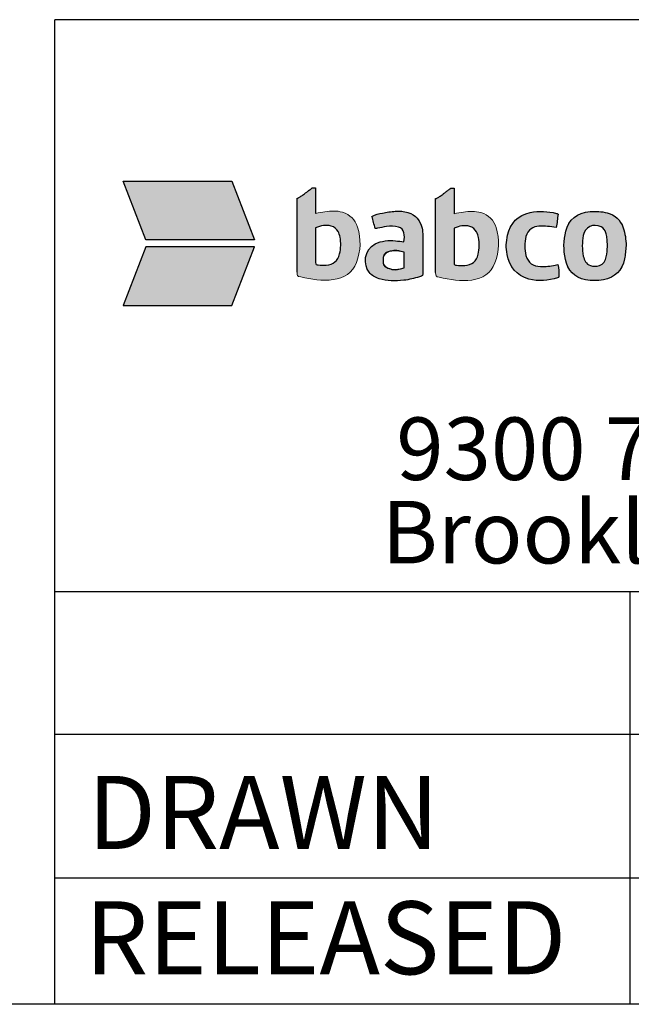
# Paper-space layout 'SHEET 2' of a CAD drawing. Units: inches. Extents: x 0.9 to 73.8, y 1.3 to 57.2.
# Drawn here: x 45.9 to 50.1, y 2.7 to 9.4 of the extents above; entities that cross this region are included whole.
import ezdxf

# ---------------------------------------------------------------- set-up
doc = ezdxf.new("R2010")
doc.units = ezdxf.units.IN
doc.header["$MEASUREMENT"] = 0
for name, color, linetype in [('BABCOCK', 7, 'Continuous'), ('FORMAT', 7, 'Continuous'), ('LAYER_1', 179, 'Continuous')]:
    doc.layers.add(name, color=color, linetype=linetype)
doc.styles.add('SLDTEXTSTYLE0', font='TXT', dxfattribs={"width": 0.605})

# ---------------------------------------------------------------- blocks, each defined once
blk = doc.blocks.new('Babcock Davis Logo - Block_1')
at = {"linetype": 'Continuous', "ltscale": 4.34}
for points in [[(2.984, 1.495), (2.468, 2.829), (0, 2.829), (0.516, 1.495)], [(0, 0), (2.468, 0), (2.984, 1.334), (0.516, 1.334)]]:
    blk.add_hatch(color=7, dxfattribs=at).paths.add_polyline_path(points, flags=0)
h = blk.add_hatch(color=7, dxfattribs=at)
edge = h.paths.add_edge_path(flags=0)
edge.add_spline(control_points=[(3.952, 0.756), (3.952, 0.674), (3.953, 0.669), (4.034, 0.651)], knot_values=[11, 11, 11, 11, 12, 12, 12, 12], weights=[1, 1, 1, 1], degree=3, periodic=0)
edge.add_spline(control_points=[(4.034, 0.651), (4.278, 0.595), (4.524, 0.554), (4.775, 0.588)], knot_values=[10, 10, 10, 10, 11, 11, 11, 11], weights=[1, 1, 1, 1], degree=3, periodic=0)
edge.add_spline(control_points=[(4.775, 0.588), (5.022, 0.622), (5.21, 0.741), (5.301, 0.98)], knot_values=[9, 9, 9, 9, 10, 10, 10, 10], weights=[1, 1, 1, 1], degree=3, periodic=0)
edge.add_spline(control_points=[(5.301, 0.98), (5.4, 1.242), (5.408, 1.512), (5.326, 1.78)], knot_values=[8, 8, 8, 8, 9, 9, 9, 9], weights=[1, 1, 1, 1], degree=3, periodic=0)
edge.add_spline(control_points=[(5.326, 1.78), (5.274, 1.952), (5.156, 2.066), (4.981, 2.119)], knot_values=[7, 7, 7, 7, 8, 8, 8, 8], weights=[1, 1, 1, 1], degree=3, periodic=0)
edge.add_spline(control_points=[(4.981, 2.119), (4.85, 2.158), (4.718, 2.152), (4.585, 2.132)], knot_values=[6, 6, 6, 6, 7, 7, 7, 7], weights=[1, 1, 1, 1], degree=3, periodic=0)
edge.add_spline(control_points=[(4.585, 2.132), (4.517, 2.122), (4.451, 2.107), (4.372, 2.093)], knot_values=[5, 5, 5, 5, 6, 6, 6, 6], weights=[1, 1, 1, 1], degree=3, periodic=0)
edge.add_line((4.372, 2.093), (4.372, 2.181))
edge.add_spline(control_points=[(4.372, 2.181), (4.372, 2.32), (4.372, 2.597)], knot_values=[0, 0, 0, 1, 1, 1], weights=[1, 1, 1], degree=2, periodic=0)
edge.add_line((4.372, 2.597), (4.372, 2.672))
edge.add_line((4.372, 2.672), (4.294, 2.673))
edge.add_spline(control_points=[(4.294, 2.673), (3.994, 2.437), (3.952, 2.437)], knot_values=[0, 0, 0, 1, 1, 1], weights=[1, 1, 1], degree=2, periodic=0)
edge.add_line((3.952, 2.437), (3.952, 0.756))
edge = h.paths.add_edge_path(flags=0)
edge.add_spline(control_points=[(4.372, 0.975), (4.373, 1.237), (4.372, 1.499), (4.372, 1.769)], knot_values=[0, 0, 0, 0, 0.013889, 0.013889, 0.013889, 0.013889], weights=[1, 1, 1, 1], degree=3, periodic=0)
edge.add_spline(control_points=[(4.372, 1.769), (4.492, 1.811), (4.606, 1.838), (4.726, 1.806)], knot_values=[0.097222, 0.097222, 0.097222, 0.097222, 0.111111, 0.111111, 0.111111, 0.111111], weights=[1, 1, 1, 1], degree=3, periodic=0)
edge.add_spline(control_points=[(4.726, 1.806), (4.797, 1.787), (4.849, 1.743), (4.882, 1.679)], knot_values=[0.083333, 0.083333, 0.083333, 0.083333, 0.097222, 0.097222, 0.097222, 0.097222], weights=[1, 1, 1, 1], degree=3, periodic=0)
edge.add_spline(control_points=[(4.882, 1.679), (4.903, 1.64), (4.92, 1.597), (4.928, 1.555)], knot_values=[0.069444, 0.069444, 0.069444, 0.069444, 0.083333, 0.083333, 0.083333, 0.083333], weights=[1, 1, 1, 1], degree=3, periodic=0)
edge.add_spline(control_points=[(4.928, 1.555), (4.949, 1.427), (4.952, 1.299), (4.919, 1.173)], knot_values=[0.055556, 0.055556, 0.055556, 0.055556, 0.069444, 0.069444, 0.069444, 0.069444], weights=[1, 1, 1, 1], degree=3, periodic=0)
edge.add_spline(control_points=[(4.919, 1.173), (4.878, 1.014), (4.777, 0.928), (4.614, 0.919)], knot_values=[0.041667, 0.041667, 0.041667, 0.041667, 0.055556, 0.055556, 0.055556, 0.055556], weights=[1, 1, 1, 1], degree=3, periodic=0)
edge.add_spline(control_points=[(4.614, 0.919), (4.552, 0.916), (4.49, 0.92), (4.429, 0.922)], knot_values=[0.027778, 0.027778, 0.027778, 0.027778, 0.041667, 0.041667, 0.041667, 0.041667], weights=[1, 1, 1, 1], degree=3, periodic=0)
edge.add_spline(control_points=[(4.429, 0.922), (4.395, 0.923), (4.372, 0.936), (4.372, 0.975)], knot_values=[0.013889, 0.013889, 0.013889, 0.013889, 0.027778, 0.027778, 0.027778, 0.027778], weights=[1, 1, 1, 1], degree=3, periodic=0)
h = blk.add_hatch(color=7, dxfattribs=at)
edge = h.paths.add_edge_path(flags=0)
edge.add_spline(control_points=[(7.1, 0.748), (7.1, 0.666), (7.101, 0.661), (7.182, 0.643)], knot_values=[11, 11, 11, 11, 12, 12, 12, 12], weights=[1, 1, 1, 1], degree=3, periodic=0)
edge.add_spline(control_points=[(7.182, 0.643), (7.426, 0.587), (7.672, 0.546), (7.924, 0.58)], knot_values=[10, 10, 10, 10, 11, 11, 11, 11], weights=[1, 1, 1, 1], degree=3, periodic=0)
edge.add_spline(control_points=[(7.924, 0.58), (8.17, 0.614), (8.359, 0.733), (8.449, 0.972)], knot_values=[9, 9, 9, 9, 10, 10, 10, 10], weights=[1, 1, 1, 1], degree=3, periodic=0)
edge.add_spline(control_points=[(8.449, 0.972), (8.548, 1.234), (8.556, 1.504), (8.475, 1.772)], knot_values=[8, 8, 8, 8, 9, 9, 9, 9], weights=[1, 1, 1, 1], degree=3, periodic=0)
edge.add_spline(control_points=[(8.475, 1.772), (8.423, 1.944), (8.305, 2.058), (8.13, 2.111)], knot_values=[7, 7, 7, 7, 8, 8, 8, 8], weights=[1, 1, 1, 1], degree=3, periodic=0)
edge.add_spline(control_points=[(8.13, 2.111), (7.998, 2.15), (7.866, 2.144), (7.733, 2.124)], knot_values=[6, 6, 6, 6, 7, 7, 7, 7], weights=[1, 1, 1, 1], degree=3, periodic=0)
edge.add_spline(control_points=[(7.733, 2.124), (7.666, 2.114), (7.599, 2.099), (7.521, 2.085)], knot_values=[5, 5, 5, 5, 6, 6, 6, 6], weights=[1, 1, 1, 1], degree=3, periodic=0)
edge.add_line((7.521, 2.085), (7.521, 2.173))
edge.add_spline(control_points=[(7.521, 2.173), (7.521, 2.312), (7.52, 2.589)], knot_values=[0, 0, 0, 1, 1, 1], weights=[1, 1, 1], degree=2, periodic=0)
edge.add_line((7.52, 2.589), (7.521, 2.664))
edge.add_line((7.521, 2.664), (7.443, 2.665))
edge.add_spline(control_points=[(7.443, 2.665), (7.142, 2.429), (7.1, 2.429)], knot_values=[0, 0, 0, 1, 1, 1], weights=[1, 1, 1], degree=2, periodic=0)
edge.add_line((7.1, 2.429), (7.1, 0.748))
edge = h.paths.add_edge_path(flags=0)
edge.add_spline(control_points=[(7.521, 0.967), (7.521, 1.229), (7.521, 1.491), (7.521, 1.761)], knot_values=[0, 0, 0, 0, 0.013889, 0.013889, 0.013889, 0.013889], weights=[1, 1, 1, 1], degree=3, periodic=0)
edge.add_spline(control_points=[(7.521, 1.761), (7.641, 1.803), (7.754, 1.83), (7.874, 1.798)], knot_values=[0.097222, 0.097222, 0.097222, 0.097222, 0.111111, 0.111111, 0.111111, 0.111111], weights=[1, 1, 1, 1], degree=3, periodic=0)
edge.add_spline(control_points=[(7.874, 1.798), (7.945, 1.779), (7.998, 1.735), (8.031, 1.671)], knot_values=[0.083333, 0.083333, 0.083333, 0.083333, 0.097222, 0.097222, 0.097222, 0.097222], weights=[1, 1, 1, 1], degree=3, periodic=0)
edge.add_spline(control_points=[(8.031, 1.671), (8.051, 1.632), (8.069, 1.589), (8.076, 1.546)], knot_values=[0.069444, 0.069444, 0.069444, 0.069444, 0.083333, 0.083333, 0.083333, 0.083333], weights=[1, 1, 1, 1], degree=3, periodic=0)
edge.add_spline(control_points=[(8.076, 1.546), (8.097, 1.419), (8.1, 1.291), (8.068, 1.165)], knot_values=[0.055556, 0.055556, 0.055556, 0.055556, 0.069444, 0.069444, 0.069444, 0.069444], weights=[1, 1, 1, 1], degree=3, periodic=0)
edge.add_spline(control_points=[(8.068, 1.165), (8.027, 1.005), (7.926, 0.92), (7.762, 0.911)], knot_values=[0.041667, 0.041667, 0.041667, 0.041667, 0.055556, 0.055556, 0.055556, 0.055556], weights=[1, 1, 1, 1], degree=3, periodic=0)
edge.add_spline(control_points=[(7.762, 0.911), (7.701, 0.908), (7.639, 0.912), (7.577, 0.914)], knot_values=[0.027778, 0.027778, 0.027778, 0.027778, 0.041667, 0.041667, 0.041667, 0.041667], weights=[1, 1, 1, 1], degree=3, periodic=0)
edge.add_spline(control_points=[(7.577, 0.914), (7.543, 0.915), (7.521, 0.928), (7.521, 0.967)], knot_values=[0.013889, 0.013889, 0.013889, 0.013889, 0.027778, 0.027778, 0.027778, 0.027778], weights=[1, 1, 1, 1], degree=3, periodic=0)
h = blk.add_hatch(color=7, dxfattribs=at)
edge = h.paths.add_edge_path(flags=0)
edge.add_spline(control_points=[(6.381, 1.652), (6.393, 1.587), (6.394, 1.52), (6.381, 1.447)], knot_values=[0, 0, 0, 0, 0.013889, 0.013889, 0.013889, 0.013889], weights=[1, 1, 1, 1], degree=3, periodic=0)
edge.add_spline(control_points=[(6.381, 1.447), (6.315, 1.455), (6.252, 1.464), (6.189, 1.471)], knot_values=[0.25, 0.25, 0.25, 0.25, 0.263889, 0.263889, 0.263889, 0.263889], weights=[1, 1, 1, 1], degree=3, periodic=0)
edge.add_spline(control_points=[(6.189, 1.471), (6.028, 1.489), (5.873, 1.472), (5.726, 1.399)], knot_values=[0.236111, 0.236111, 0.236111, 0.236111, 0.25, 0.25, 0.25, 0.25], weights=[1, 1, 1, 1], degree=3, periodic=0)
edge.add_spline(control_points=[(5.726, 1.399), (5.464, 1.267), (5.458, 0.915), (5.588, 0.757)], knot_values=[0.222222, 0.222222, 0.222222, 0.222222, 0.236111, 0.236111, 0.236111, 0.236111], weights=[1, 1, 1, 1], degree=3, periodic=0)
edge.add_spline(control_points=[(5.588, 0.757), (5.648, 0.684), (5.727, 0.639), (5.815, 0.61)], knot_values=[0.208333, 0.208333, 0.208333, 0.208333, 0.222222, 0.222222, 0.222222, 0.222222], weights=[1, 1, 1, 1], degree=3, periodic=0)
edge.add_spline(control_points=[(5.815, 0.61), (5.998, 0.549), (6.187, 0.552), (6.374, 0.573)], knot_values=[0.194444, 0.194444, 0.194444, 0.194444, 0.208333, 0.208333, 0.208333, 0.208333], weights=[1, 1, 1, 1], degree=3, periodic=0)
edge.add_spline(control_points=[(6.374, 0.573), (6.496, 0.587), (6.616, 0.62), (6.735, 0.652)], knot_values=[0.180556, 0.180556, 0.180556, 0.180556, 0.194444, 0.194444, 0.194444, 0.194444], weights=[1, 1, 1, 1], degree=3, periodic=0)
edge.add_spline(control_points=[(6.735, 0.652), (6.811, 0.673), (6.81, 0.679), (6.81, 0.756)], knot_values=[0.166667, 0.166667, 0.166667, 0.166667, 0.180556, 0.180556, 0.180556, 0.180556], weights=[1, 1, 1, 1], degree=3, periodic=0)
edge.add_spline(control_points=[(6.81, 0.756), (6.81, 1.033), (6.811, 1.311), (6.809, 1.588)], knot_values=[0.152778, 0.152778, 0.152778, 0.152778, 0.166667, 0.166667, 0.166667, 0.166667], weights=[1, 1, 1, 1], degree=3, periodic=0)
edge.add_spline(control_points=[(6.809, 1.588), (6.809, 1.645), (6.804, 1.703), (6.792, 1.758)], knot_values=[0.138889, 0.138889, 0.138889, 0.138889, 0.152778, 0.152778, 0.152778, 0.152778], weights=[1, 1, 1, 1], degree=3, periodic=0)
edge.add_spline(control_points=[(6.792, 1.758), (6.753, 1.936), (6.649, 2.059), (6.47, 2.112)], knot_values=[0.125, 0.125, 0.125, 0.125, 0.138889, 0.138889, 0.138889, 0.138889], weights=[1, 1, 1, 1], degree=3, periodic=0)
edge.add_spline(control_points=[(6.47, 2.112), (6.377, 2.139), (6.281, 2.154), (6.184, 2.144)], knot_values=[0.111111, 0.111111, 0.111111, 0.111111, 0.125, 0.125, 0.125, 0.125], weights=[1, 1, 1, 1], degree=3, periodic=0)
edge.add_spline(control_points=[(6.184, 2.144), (6.086, 2.134), (5.987, 2.12), (5.891, 2.1)], knot_values=[0.097222, 0.097222, 0.097222, 0.097222, 0.111111, 0.111111, 0.111111, 0.111111], weights=[1, 1, 1, 1], degree=3, periodic=0)
edge.add_spline(control_points=[(5.891, 2.1), (5.813, 2.083), (5.732, 2.069), (5.653, 2.024)], knot_values=[0.083333, 0.083333, 0.083333, 0.083333, 0.097222, 0.097222, 0.097222, 0.097222], weights=[1, 1, 1, 1], degree=3, periodic=0)
edge.add_spline(control_points=[(5.653, 2.024), (5.678, 1.933), (5.702, 1.844), (5.726, 1.752)], knot_values=[0.069444, 0.069444, 0.069444, 0.069444, 0.083333, 0.083333, 0.083333, 0.083333], weights=[1, 1, 1, 1], degree=3, periodic=0)
edge.add_spline(control_points=[(5.726, 1.752), (5.747, 1.753), (5.762, 1.752), (5.776, 1.755)], knot_values=[0.055556, 0.055556, 0.055556, 0.055556, 0.069444, 0.069444, 0.069444, 0.069444], weights=[1, 1, 1, 1], degree=3, periodic=0)
edge.add_spline(control_points=[(5.776, 1.755), (5.846, 1.767), (5.916, 1.783), (5.987, 1.793)], knot_values=[0.041667, 0.041667, 0.041667, 0.041667, 0.055556, 0.055556, 0.055556, 0.055556], weights=[1, 1, 1, 1], degree=3, periodic=0)
edge.add_spline(control_points=[(5.987, 1.793), (6.076, 1.805), (6.165, 1.805), (6.253, 1.782)], knot_values=[0.027778, 0.027778, 0.027778, 0.027778, 0.041667, 0.041667, 0.041667, 0.041667], weights=[1, 1, 1, 1], degree=3, periodic=0)
edge.add_spline(control_points=[(6.253, 1.782), (6.321, 1.765), (6.367, 1.721), (6.381, 1.652)], knot_values=[0.013889, 0.013889, 0.013889, 0.013889, 0.027778, 0.027778, 0.027778, 0.027778], weights=[1, 1, 1, 1], degree=3, periodic=0)
edge = h.paths.add_edge_path(flags=0)
edge.add_spline(control_points=[(5.905, 1.04), (5.906, 1.042), (5.906, 1.043), (5.906, 1.044)], knot_values=[3.985429, 3.985429, 3.985429, 3.985429, 4, 4, 4, 4], weights=[1, 1, 1, 1], degree=3, periodic=0)
edge.add_spline(control_points=[(5.906, 1.044), (5.906, 1.045), (5.906, 1.047), (5.906, 1.048)], knot_values=[2, 2, 2, 2, 2.011214, 2.011214, 2.011214, 2.011214], weights=[1, 1, 1, 1], degree=3, periodic=0)
edge.add_spline(control_points=[(5.906, 1.048), (5.908, 1.078), (5.912, 1.143), (5.975, 1.211), (6.068, 1.232), (6.175, 1.257), (6.278, 1.243), (6.385, 1.212)], knot_values=[5.022562, 5.022562, 5.022562, 5.022562, 6, 7, 8, 9, 10, 10, 10, 10], weights=[1, 1, 1, 1, 1, 1, 1, 1], degree=3, periodic=0)
edge.add_line((6.385, 1.212), (6.385, 0.857))
edge.add_spline(control_points=[(6.385, 0.857), (6.259, 0.815), (6.134, 0.804), (6.009, 0.856), (5.933, 0.888), (5.901, 0.952), (5.904, 1.011), (5.905, 1.04)], knot_values=[0, 0, 0, 0, 1, 2, 3, 4, 4.945767, 4.945767, 4.945767, 4.945767], weights=[1, 1, 1, 1, 1, 1, 1, 1], degree=3, periodic=0)
h = blk.add_hatch(color=7, dxfattribs=at)
edge = h.paths.add_edge_path(flags=0)
edge.add_spline(control_points=[(9.837, 1.772), (9.868, 1.872), (9.867, 1.974), (9.882, 2.079)], knot_values=[0, 0, 0, 0, 0.013889, 0.013889, 0.013889, 0.013889], weights=[1, 1, 1, 1], degree=3, periodic=0)
edge.add_spline(control_points=[(9.882, 2.079), (9.868, 2.086), (9.859, 2.091), (9.85, 2.094)], knot_values=[0.194444, 0.194444, 0.194444, 0.194444, 0.208333, 0.208333, 0.208333, 0.208333], weights=[1, 1, 1, 1], degree=3, periodic=0)
edge.add_spline(control_points=[(9.85, 2.094), (9.65, 2.142), (9.448, 2.156), (9.247, 2.112)], knot_values=[0.180556, 0.180556, 0.180556, 0.180556, 0.194444, 0.194444, 0.194444, 0.194444], weights=[1, 1, 1, 1], degree=3, periodic=0)
edge.add_spline(control_points=[(9.247, 2.112), (8.97, 2.05), (8.798, 1.877), (8.735, 1.597)], knot_values=[0.166667, 0.166667, 0.166667, 0.166667, 0.180556, 0.180556, 0.180556, 0.180556], weights=[1, 1, 1, 1], degree=3, periodic=0)
edge.add_spline(control_points=[(8.735, 1.597), (8.702, 1.452), (8.696, 1.307), (8.724, 1.162)], knot_values=[0.152778, 0.152778, 0.152778, 0.152778, 0.166667, 0.166667, 0.166667, 0.166667], weights=[1, 1, 1, 1], degree=3, periodic=0)
edge.add_spline(control_points=[(8.724, 1.162), (8.778, 0.878), (8.936, 0.682), (9.221, 0.602)], knot_values=[0.138889, 0.138889, 0.138889, 0.138889, 0.152778, 0.152778, 0.152778, 0.152778], weights=[1, 1, 1, 1], degree=3, periodic=0)
edge.add_spline(control_points=[(9.221, 0.602), (9.441, 0.54), (9.657, 0.569), (9.872, 0.627)], knot_values=[0.125, 0.125, 0.125, 0.125, 0.138889, 0.138889, 0.138889, 0.138889], weights=[1, 1, 1, 1], degree=3, periodic=0)
edge.add_spline(control_points=[(9.872, 0.627), (9.885, 0.63), (9.902, 0.649), (9.903, 0.662)], knot_values=[0.111111, 0.111111, 0.111111, 0.111111, 0.125, 0.125, 0.125, 0.125], weights=[1, 1, 1, 1], degree=3, periodic=0)
edge.add_spline(control_points=[(9.903, 0.662), (9.907, 0.75), (9.899, 0.838), (9.878, 0.929)], knot_values=[0.097222, 0.097222, 0.097222, 0.097222, 0.111111, 0.111111, 0.111111, 0.111111], weights=[1, 1, 1, 1], degree=3, periodic=0)
edge.add_spline(control_points=[(9.878, 0.929), (9.855, 0.925), (9.836, 0.924), (9.817, 0.92)], knot_values=[0.083333, 0.083333, 0.083333, 0.083333, 0.097222, 0.097222, 0.097222, 0.097222], weights=[1, 1, 1, 1], degree=3, periodic=0)
edge.add_spline(control_points=[(9.817, 0.92), (9.707, 0.9), (9.598, 0.877), (9.486, 0.885), (9.317, 0.896), (9.2, 0.966), (9.153, 1.139)], knot_values=[0.055556, 0.055556, 0.055556, 0.055556, 0.069444, 0.069444, 0.069444, 0.083333, 0.083333, 0.083333, 0.083333], weights=[1, 1, 1, 1, 1, 1, 1], degree=3, periodic=0)
edge.add_spline(control_points=[(9.153, 1.139), (9.115, 1.28), (9.116, 1.424), (9.152, 1.565)], knot_values=[0.041667, 0.041667, 0.041667, 0.041667, 0.055556, 0.055556, 0.055556, 0.055556], weights=[1, 1, 1, 1], degree=3, periodic=0)
edge.add_spline(control_points=[(9.152, 1.565), (9.195, 1.728), (9.328, 1.797), (9.449, 1.802)], knot_values=[0.027778, 0.027778, 0.027778, 0.027778, 0.041667, 0.041667, 0.041667, 0.041667], weights=[1, 1, 1, 1], degree=3, periodic=0)
edge.add_spline(control_points=[(9.449, 1.802), (9.578, 1.807), (9.705, 1.797), (9.837, 1.772)], knot_values=[0.013889, 0.013889, 0.013889, 0.013889, 0.027778, 0.027778, 0.027778, 0.027778], weights=[1, 1, 1, 1], degree=3, periodic=0)
h = blk.add_hatch(color=7, dxfattribs=at)
edge = h.paths.add_edge_path(flags=0)
edge.add_spline(control_points=[(11.392, 1.058), (11.412, 1.157), (11.418, 1.258), (11.431, 1.358)], knot_values=[0, 0, 0, 0, 0.013889, 0.013889, 0.013889, 0.013889], weights=[1, 1, 1, 1], degree=3, periodic=0)
edge.add_spline(control_points=[(11.431, 1.358), (11.424, 1.499), (11.411, 1.636), (11.363, 1.768)], knot_values=[0.111111, 0.111111, 0.111111, 0.111111, 0.125, 0.125, 0.125, 0.125], weights=[1, 1, 1, 1], degree=3, periodic=0)
edge.add_spline(control_points=[(11.363, 1.768), (11.3, 1.944), (11.181, 2.058), (10.999, 2.106)], knot_values=[0.097222, 0.097222, 0.097222, 0.097222, 0.111111, 0.111111, 0.111111, 0.111111], weights=[1, 1, 1, 1], degree=3, periodic=0)
edge.add_spline(control_points=[(10.999, 2.106), (10.871, 2.14), (10.742, 2.144), (10.61, 2.134)], knot_values=[0.083333, 0.083333, 0.083333, 0.083333, 0.097222, 0.097222, 0.097222, 0.097222], weights=[1, 1, 1, 1], degree=3, periodic=0)
edge.add_spline(control_points=[(10.61, 2.134), (10.312, 2.111), (10.126, 1.948), (10.059, 1.688)], knot_values=[0.069444, 0.069444, 0.069444, 0.069444, 0.083333, 0.083333, 0.083333, 0.083333], weights=[1, 1, 1, 1], degree=3, periodic=0)
edge.add_spline(control_points=[(10.059, 1.688), (10.005, 1.476), (10.005, 1.262), (10.05, 1.049)], knot_values=[0.055556, 0.055556, 0.055556, 0.055556, 0.069444, 0.069444, 0.069444, 0.069444], weights=[1, 1, 1, 1], degree=3, periodic=0)
edge.add_spline(control_points=[(10.05, 1.049), (10.102, 0.798), (10.249, 0.634), (10.509, 0.585)], knot_values=[0.041667, 0.041667, 0.041667, 0.041667, 0.055556, 0.055556, 0.055556, 0.055556], weights=[1, 1, 1, 1], degree=3, periodic=0)
edge.add_spline(control_points=[(10.509, 0.585), (10.644, 0.56), (10.779, 0.562), (10.914, 0.586)], knot_values=[0.027778, 0.027778, 0.027778, 0.027778, 0.041667, 0.041667, 0.041667, 0.041667], weights=[1, 1, 1, 1], degree=3, periodic=0)
edge.add_spline(control_points=[(10.914, 0.586), (11.181, 0.634), (11.339, 0.795), (11.392, 1.058)], knot_values=[0.013889, 0.013889, 0.013889, 0.013889, 0.027778, 0.027778, 0.027778, 0.027778], weights=[1, 1, 1, 1], degree=3, periodic=0)
edge = h.paths.add_edge_path(flags=0)
edge.add_spline(control_points=[(10.994, 1.544), (11, 1.483), (11.001, 1.421), (11.006, 1.33)], knot_values=[0, 0, 0, 0, 0.013889, 0.013889, 0.013889, 0.013889], weights=[1, 1, 1, 1], degree=3, periodic=0)
edge.add_spline(control_points=[(11.006, 1.33), (11, 1.274), (10.996, 1.19), (10.98, 1.108)], knot_values=[0.111111, 0.111111, 0.111111, 0.111111, 0.125, 0.125, 0.125, 0.125], weights=[1, 1, 1, 1], degree=3, periodic=0)
edge.add_spline(control_points=[(10.98, 1.108), (10.961, 1.018), (10.92, 0.939), (10.822, 0.909)], knot_values=[0.097222, 0.097222, 0.097222, 0.097222, 0.111111, 0.111111, 0.111111, 0.111111], weights=[1, 1, 1, 1], degree=3, periodic=0)
edge.add_spline(control_points=[(10.822, 0.909), (10.754, 0.888), (10.684, 0.888), (10.617, 0.909)], knot_values=[0.083333, 0.083333, 0.083333, 0.083333, 0.097222, 0.097222, 0.097222, 0.097222], weights=[1, 1, 1, 1], degree=3, periodic=0)
edge.add_spline(control_points=[(10.617, 0.909), (10.514, 0.942), (10.476, 1.03), (10.457, 1.125)], knot_values=[0.069444, 0.069444, 0.069444, 0.069444, 0.083333, 0.083333, 0.083333, 0.083333], weights=[1, 1, 1, 1], degree=3, periodic=0)
edge.add_spline(control_points=[(10.457, 1.125), (10.426, 1.279), (10.428, 1.435), (10.456, 1.59)], knot_values=[0.055556, 0.055556, 0.055556, 0.055556, 0.069444, 0.069444, 0.069444, 0.069444], weights=[1, 1, 1, 1], degree=3, periodic=0)
edge.add_spline(control_points=[(10.456, 1.59), (10.49, 1.783), (10.682, 1.876), (10.86, 1.787)], knot_values=[0.041667, 0.041667, 0.041667, 0.041667, 0.055556, 0.055556, 0.055556, 0.055556], weights=[1, 1, 1, 1], degree=3, periodic=0)
edge.add_spline(control_points=[(10.86, 1.787), (10.916, 1.759), (10.95, 1.711), (10.968, 1.652)], knot_values=[0.027778, 0.027778, 0.027778, 0.027778, 0.041667, 0.041667, 0.041667, 0.041667], weights=[1, 1, 1, 1], degree=3, periodic=0)
edge.add_spline(control_points=[(10.968, 1.652), (10.978, 1.617), (10.99, 1.581), (10.994, 1.544)], knot_values=[0.013889, 0.013889, 0.013889, 0.013889, 0.027778, 0.027778, 0.027778, 0.027778], weights=[1, 1, 1, 1], degree=3, periodic=0)
at = {"layer": 'LAYER_1', "ltscale": 4.34}
for p, q in [((0.516, 1.495), (0, 2.829)), ((0, 2.829), (2.468, 2.829)), ((2.468, 2.829), (2.984, 1.495)), ((4.294, 2.673), (4.372, 2.672)), ((4.372, 2.672), (4.372, 2.597)), ((7.443, 2.665), (7.521, 2.664)), ((7.521, 2.664), (7.52, 2.589)), ((3.952, 0.756), (3.952, 2.437)), ((7.1, 0.748), (7.1, 2.429)), ((4.372, 2.181), (4.372, 2.093)), ((7.521, 2.173), (7.521, 2.085)), ((2.984, 1.495), (0.516, 1.495)), ((0.516, 1.334), (0, 0)), ((2.984, 1.334), (0.516, 1.334)), ((2.468, 0), (2.984, 1.334)), ((6.385, 0.857), (6.385, 1.212)), ((0, 0), (2.468, 0))]:
    blk.add_line(p, q, dxfattribs=at)
at = {"layer": 'LAYER_1', "lineweight": 18, "ltscale": 4.34}
for p, q in [((0.516, 1.495), (0, 2.829)), ((0, 2.829), (2.468, 2.829)), ((2.468, 2.829), (2.984, 1.495)), ((4.294, 2.673), (4.372, 2.672)), ((4.372, 2.672), (4.372, 2.597)), ((7.443, 2.665), (7.521, 2.664)), ((7.521, 2.664), (7.52, 2.589)), ((3.952, 0.756), (3.952, 2.437)), ((7.1, 0.748), (7.1, 2.429)), ((4.372, 2.181), (4.372, 2.093)), ((7.521, 2.173), (7.521, 2.085)), ((2.984, 1.495), (0.516, 1.495)), ((0.516, 1.334), (0, 0)), ((2.984, 1.334), (0.516, 1.334)), ((2.468, 0), (2.984, 1.334)), ((6.385, 0.857), (6.385, 1.212)), ((0, 0), (2.468, 0))]:
    blk.add_line(p, q, dxfattribs=at)
at = {"layer": 'LAYER_1', "ltscale": 4.34}
for points, degree in [([(3.952, 2.437), (3.994, 2.437), (4.294, 2.673)], 2), ([(4.372, 2.597), (4.372, 2.32), (4.372, 2.181)], 2), ([(7.1, 2.429), (7.142, 2.429), (7.443, 2.665)], 2), ([(7.52, 2.589), (7.521, 2.312), (7.521, 2.173)], 2), ([(5.653, 2.024), (5.732, 2.069), (5.813, 2.083), (5.891, 2.1)], 3), ([(5.726, 1.752), (5.702, 1.844), (5.678, 1.933), (5.653, 2.024)], 3), ([(5.891, 2.1), (5.987, 2.12), (6.086, 2.134), (6.184, 2.144)], 3), ([(6.184, 2.144), (6.281, 2.154), (6.377, 2.139), (6.47, 2.112)], 3), ([(6.47, 2.112), (6.649, 2.059), (6.753, 1.936), (6.792, 1.758)], 3), ([(8.735, 1.597), (8.798, 1.877), (8.97, 2.05), (9.247, 2.112)], 3), ([(9.247, 2.112), (9.448, 2.156), (9.65, 2.142), (9.85, 2.094)], 3), ([(9.882, 2.079), (9.867, 1.974), (9.868, 1.872), (9.837, 1.772)], 3), ([(9.85, 2.094), (9.859, 2.091), (9.868, 2.086), (9.882, 2.079)], 3), ([(10.059, 1.688), (10.126, 1.948), (10.312, 2.111), (10.61, 2.134)], 3), ([(10.61, 2.134), (10.742, 2.144), (10.871, 2.14), (10.999, 2.106)], 3), ([(10.999, 2.106), (11.181, 2.058), (11.3, 1.944), (11.363, 1.768)], 3), ([(4.726, 1.806), (4.606, 1.838), (4.492, 1.811), (4.372, 1.769)], 3), ([(4.882, 1.679), (4.849, 1.743), (4.797, 1.787), (4.726, 1.806)], 3), ([(5.987, 1.793), (5.916, 1.783), (5.846, 1.767), (5.776, 1.755)], 3), ([(6.253, 1.782), (6.165, 1.805), (6.076, 1.805), (5.987, 1.793)], 3), ([(7.874, 1.798), (7.754, 1.83), (7.641, 1.803), (7.521, 1.761)], 3), ([(8.031, 1.671), (7.998, 1.735), (7.945, 1.779), (7.874, 1.798)], 3), ([(9.449, 1.802), (9.328, 1.797), (9.195, 1.728), (9.152, 1.565)], 3), ([(9.837, 1.772), (9.705, 1.797), (9.578, 1.807), (9.449, 1.802)], 3), ([(10.86, 1.787), (10.682, 1.876), (10.49, 1.783), (10.456, 1.59)], 3), ([(4.372, 1.769), (4.372, 1.499), (4.373, 1.237), (4.372, 0.975)], 3), ([(4.928, 1.555), (4.92, 1.597), (4.903, 1.64), (4.882, 1.679)], 3), ([(5.776, 1.755), (5.762, 1.752), (5.747, 1.753), (5.726, 1.752)], 3), ([(6.381, 1.652), (6.367, 1.721), (6.321, 1.765), (6.253, 1.782)], 3), ([(6.381, 1.447), (6.394, 1.52), (6.393, 1.587), (6.381, 1.652)], 3), ([(6.792, 1.758), (6.804, 1.703), (6.809, 1.645), (6.809, 1.588)], 3), ([(6.809, 1.588), (6.811, 1.311), (6.81, 1.033), (6.81, 0.756)], 3), ([(7.521, 1.761), (7.521, 1.491), (7.521, 1.229), (7.521, 0.967)], 3), ([(8.076, 1.546), (8.069, 1.589), (8.051, 1.632), (8.031, 1.671)], 3), ([(8.724, 1.162), (8.696, 1.307), (8.702, 1.452), (8.735, 1.597)], 3), ([(10.05, 1.049), (10.005, 1.262), (10.005, 1.476), (10.059, 1.688)], 3), ([(10.456, 1.59), (10.428, 1.435), (10.426, 1.279), (10.457, 1.125)], 3), ([(10.968, 1.652), (10.95, 1.711), (10.916, 1.759), (10.86, 1.787)], 3), ([(10.994, 1.544), (10.99, 1.581), (10.978, 1.617), (10.968, 1.652)], 3), ([(11.363, 1.768), (11.411, 1.636), (11.424, 1.499), (11.431, 1.358)], 3), ([(4.919, 1.173), (4.952, 1.299), (4.949, 1.427), (4.928, 1.555)], 3), ([(5.588, 0.757), (5.458, 0.915), (5.464, 1.267), (5.726, 1.399)], 3), ([(5.726, 1.399), (5.873, 1.472), (6.028, 1.489), (6.189, 1.471)], 3), ([(6.189, 1.471), (6.252, 1.464), (6.315, 1.455), (6.381, 1.447)], 3), ([(8.068, 1.165), (8.1, 1.291), (8.097, 1.419), (8.076, 1.546)], 3), ([(9.152, 1.565), (9.116, 1.424), (9.115, 1.28), (9.153, 1.139)], 3), ([(11.006, 1.33), (11.001, 1.421), (11, 1.483), (10.994, 1.544)], 3), ([(11.431, 1.358), (11.418, 1.258), (11.412, 1.157), (11.392, 1.058)], 3), ([(4.614, 0.919), (4.777, 0.928), (4.878, 1.014), (4.919, 1.173)], 3), ([(6.385, 1.212), (6.278, 1.243), (6.175, 1.257), (6.068, 1.232), (5.975, 1.211), (5.911, 1.142), (5.906, 1.044), (5.901, 0.953), (5.933, 0.888), (6.009, 0.856), (6.134, 0.804), (6.259, 0.815), (6.385, 0.857)], 3), ([(7.762, 0.911), (7.926, 0.92), (8.027, 1.005), (8.068, 1.165)], 3), ([(9.221, 0.602), (8.936, 0.682), (8.778, 0.878), (8.724, 1.162)], 3), ([(10.457, 1.125), (10.476, 1.03), (10.514, 0.942), (10.617, 0.909)], 3), ([(10.98, 1.108), (10.996, 1.19), (11, 1.274), (11.006, 1.33)], 3), ([(4.372, 0.975), (4.372, 0.936), (4.395, 0.923), (4.429, 0.922)], 3), ([(4.429, 0.922), (4.49, 0.92), (4.552, 0.916), (4.614, 0.919)], 3), ([(7.521, 0.967), (7.521, 0.928), (7.543, 0.915), (7.577, 0.914)], 3), ([(7.577, 0.914), (7.639, 0.912), (7.701, 0.908), (7.762, 0.911)], 3), ([(9.817, 0.92), (9.836, 0.924), (9.855, 0.925), (9.878, 0.929)], 3), ([(9.878, 0.929), (9.899, 0.838), (9.907, 0.75), (9.903, 0.662)], 3), ([(10.509, 0.585), (10.249, 0.634), (10.102, 0.798), (10.05, 1.049)], 3), ([(10.617, 0.909), (10.684, 0.888), (10.754, 0.888), (10.822, 0.909)], 3), ([(10.822, 0.909), (10.92, 0.939), (10.961, 1.018), (10.98, 1.108)], 3), ([(11.392, 1.058), (11.339, 0.795), (11.181, 0.634), (10.914, 0.586)], 3), ([(5.815, 0.61), (5.727, 0.639), (5.648, 0.684), (5.588, 0.757)], 3), ([(6.81, 0.756), (6.81, 0.679), (6.811, 0.673), (6.735, 0.652)], 3), ([(6.374, 0.573), (6.187, 0.552), (5.998, 0.549), (5.815, 0.61)], 3), ([(6.735, 0.652), (6.616, 0.62), (6.496, 0.587), (6.374, 0.573)], 3), ([(9.872, 0.627), (9.657, 0.569), (9.441, 0.54), (9.221, 0.602)], 3), ([(9.903, 0.662), (9.902, 0.649), (9.885, 0.63), (9.872, 0.627)], 3), ([(10.914, 0.586), (10.779, 0.562), (10.644, 0.56), (10.509, 0.585)], 3)]:
    blk.add_open_spline(points, degree=degree, dxfattribs=at)
at = {"layer": 'LAYER_1', "lineweight": 18, "ltscale": 4.34}
for points, degree in [([(3.952, 2.437), (3.994, 2.437), (4.294, 2.673)], 2), ([(4.372, 2.597), (4.372, 2.32), (4.372, 2.181)], 2), ([(7.1, 2.429), (7.142, 2.429), (7.443, 2.665)], 2), ([(7.52, 2.589), (7.521, 2.312), (7.521, 2.173)], 2), ([(4.372, 2.093), (4.451, 2.107), (4.517, 2.122), (4.585, 2.132)], 3), ([(4.585, 2.132), (4.718, 2.152), (4.85, 2.158), (4.981, 2.119)], 3), ([(4.981, 2.119), (5.156, 2.066), (5.274, 1.952), (5.326, 1.78)], 3), ([(5.653, 2.024), (5.732, 2.069), (5.813, 2.083), (5.891, 2.1)], 3), ([(5.726, 1.752), (5.702, 1.844), (5.678, 1.933), (5.653, 2.024)], 3), ([(5.891, 2.1), (5.987, 2.12), (6.086, 2.134), (6.184, 2.144)], 3), ([(6.184, 2.144), (6.281, 2.154), (6.377, 2.139), (6.47, 2.112)], 3), ([(6.47, 2.112), (6.649, 2.059), (6.753, 1.936), (6.792, 1.758)], 3), ([(7.521, 2.085), (7.599, 2.099), (7.666, 2.114), (7.733, 2.124)], 3), ([(7.733, 2.124), (7.866, 2.144), (7.998, 2.15), (8.13, 2.111)], 3), ([(8.13, 2.111), (8.305, 2.058), (8.423, 1.944), (8.475, 1.772)], 3), ([(8.735, 1.597), (8.798, 1.877), (8.97, 2.05), (9.247, 2.112)], 3), ([(9.247, 2.112), (9.448, 2.156), (9.65, 2.142), (9.85, 2.094)], 3), ([(9.882, 2.079), (9.867, 1.974), (9.868, 1.872), (9.837, 1.772)], 3), ([(9.85, 2.094), (9.859, 2.091), (9.868, 2.086), (9.882, 2.079)], 3), ([(10.059, 1.688), (10.126, 1.948), (10.312, 2.111), (10.61, 2.134)], 3), ([(10.61, 2.134), (10.742, 2.144), (10.871, 2.14), (10.999, 2.106)], 3), ([(10.999, 2.106), (11.181, 2.058), (11.3, 1.944), (11.363, 1.768)], 3), ([(4.726, 1.806), (4.606, 1.838), (4.492, 1.811), (4.372, 1.769)], 3), ([(4.882, 1.679), (4.849, 1.743), (4.797, 1.787), (4.726, 1.806)], 3), ([(5.987, 1.793), (5.916, 1.783), (5.846, 1.767), (5.776, 1.755)], 3), ([(6.253, 1.782), (6.165, 1.805), (6.076, 1.805), (5.987, 1.793)], 3), ([(7.874, 1.798), (7.754, 1.83), (7.641, 1.803), (7.521, 1.761)], 3), ([(8.031, 1.671), (7.998, 1.735), (7.945, 1.779), (7.874, 1.798)], 3), ([(9.449, 1.802), (9.328, 1.797), (9.195, 1.728), (9.152, 1.565)], 3), ([(9.837, 1.772), (9.705, 1.797), (9.578, 1.807), (9.449, 1.802)], 3), ([(10.86, 1.787), (10.682, 1.876), (10.49, 1.783), (10.456, 1.59)], 3), ([(4.372, 1.769), (4.372, 1.499), (4.373, 1.237), (4.372, 0.975)], 3), ([(4.928, 1.555), (4.92, 1.597), (4.903, 1.64), (4.882, 1.679)], 3), ([(5.326, 1.78), (5.408, 1.512), (5.4, 1.242), (5.301, 0.98)], 3), ([(5.776, 1.755), (5.762, 1.752), (5.747, 1.753), (5.726, 1.752)], 3), ([(6.381, 1.652), (6.367, 1.721), (6.321, 1.765), (6.253, 1.782)], 3), ([(6.381, 1.447), (6.394, 1.52), (6.393, 1.587), (6.381, 1.652)], 3), ([(6.792, 1.758), (6.804, 1.703), (6.809, 1.645), (6.809, 1.588)], 3), ([(6.809, 1.588), (6.811, 1.311), (6.81, 1.033), (6.81, 0.756)], 3), ([(7.521, 1.761), (7.521, 1.491), (7.521, 1.229), (7.521, 0.967)], 3), ([(8.076, 1.546), (8.069, 1.589), (8.051, 1.632), (8.031, 1.671)], 3), ([(8.475, 1.772), (8.556, 1.504), (8.548, 1.234), (8.449, 0.972)], 3), ([(8.724, 1.162), (8.696, 1.307), (8.702, 1.452), (8.735, 1.597)], 3), ([(10.05, 1.049), (10.005, 1.262), (10.005, 1.476), (10.059, 1.688)], 3), ([(10.456, 1.59), (10.428, 1.435), (10.426, 1.279), (10.457, 1.125)], 3), ([(10.968, 1.652), (10.95, 1.711), (10.916, 1.759), (10.86, 1.787)], 3), ([(10.994, 1.544), (10.99, 1.581), (10.978, 1.617), (10.968, 1.652)], 3), ([(11.363, 1.768), (11.411, 1.636), (11.424, 1.499), (11.431, 1.358)], 3), ([(4.919, 1.173), (4.952, 1.299), (4.949, 1.427), (4.928, 1.555)], 3), ([(5.588, 0.757), (5.458, 0.915), (5.464, 1.267), (5.726, 1.399)], 3), ([(5.726, 1.399), (5.873, 1.472), (6.028, 1.489), (6.189, 1.471)], 3), ([(6.189, 1.471), (6.252, 1.464), (6.315, 1.455), (6.381, 1.447)], 3), ([(8.068, 1.165), (8.1, 1.291), (8.097, 1.419), (8.076, 1.546)], 3), ([(9.152, 1.565), (9.116, 1.424), (9.115, 1.28), (9.153, 1.139)], 3), ([(11.006, 1.33), (11.001, 1.421), (11, 1.483), (10.994, 1.544)], 3), ([(11.431, 1.358), (11.418, 1.258), (11.412, 1.157), (11.392, 1.058)], 3), ([(4.614, 0.919), (4.777, 0.928), (4.878, 1.014), (4.919, 1.173)], 3), ([(6.068, 1.232), (5.975, 1.211), (5.911, 1.142), (5.906, 1.044)], 3), ([(6.385, 1.212), (6.278, 1.243), (6.175, 1.257), (6.068, 1.232)], 3), ([(7.762, 0.911), (7.926, 0.92), (8.027, 1.005), (8.068, 1.165)], 3), ([(9.221, 0.602), (8.936, 0.682), (8.778, 0.878), (8.724, 1.162)], 3), ([(10.457, 1.125), (10.476, 1.03), (10.514, 0.942), (10.617, 0.909)], 3), ([(10.98, 1.108), (10.996, 1.19), (11, 1.274), (11.006, 1.33)], 3), ([(4.372, 0.975), (4.372, 0.936), (4.395, 0.923), (4.429, 0.922)], 3), ([(4.429, 0.922), (4.49, 0.92), (4.552, 0.916), (4.614, 0.919)], 3), ([(5.301, 0.98), (5.21, 0.741), (5.022, 0.622), (4.775, 0.588)], 3), ([(5.906, 1.044), (5.901, 0.953), (5.933, 0.888), (6.009, 0.856)], 3), ([(7.521, 0.967), (7.521, 0.928), (7.543, 0.915), (7.577, 0.914)], 3), ([(7.577, 0.914), (7.639, 0.912), (7.701, 0.908), (7.762, 0.911)], 3), ([(8.449, 0.972), (8.359, 0.733), (8.17, 0.614), (7.924, 0.58)], 3), ([(9.817, 0.92), (9.836, 0.924), (9.855, 0.925), (9.878, 0.929)], 3), ([(9.878, 0.929), (9.899, 0.838), (9.907, 0.75), (9.903, 0.662)], 3), ([(10.509, 0.585), (10.249, 0.634), (10.102, 0.798), (10.05, 1.049)], 3), ([(10.617, 0.909), (10.684, 0.888), (10.754, 0.888), (10.822, 0.909)], 3), ([(10.822, 0.909), (10.92, 0.939), (10.961, 1.018), (10.98, 1.108)], 3), ([(11.392, 1.058), (11.339, 0.795), (11.181, 0.634), (10.914, 0.586)], 3), ([(4.034, 0.651), (3.953, 0.669), (3.952, 0.674), (3.952, 0.756)], 3), ([(5.815, 0.61), (5.727, 0.639), (5.648, 0.684), (5.588, 0.757)], 3), ([(6.009, 0.856), (6.134, 0.804), (6.259, 0.815), (6.385, 0.857)], 3), ([(6.81, 0.756), (6.81, 0.679), (6.811, 0.673), (6.735, 0.652)], 3), ([(7.182, 0.643), (7.101, 0.661), (7.1, 0.666), (7.1, 0.748)], 3), ([(4.775, 0.588), (4.524, 0.554), (4.278, 0.595), (4.034, 0.651)], 3), ([(6.374, 0.573), (6.187, 0.552), (5.998, 0.549), (5.815, 0.61)], 3), ([(6.735, 0.652), (6.616, 0.62), (6.496, 0.587), (6.374, 0.573)], 3), ([(7.924, 0.58), (7.672, 0.546), (7.426, 0.587), (7.182, 0.643)], 3), ([(9.872, 0.627), (9.657, 0.569), (9.441, 0.54), (9.221, 0.602)], 3), ([(9.903, 0.662), (9.902, 0.649), (9.885, 0.63), (9.872, 0.627)], 3), ([(10.914, 0.586), (10.779, 0.562), (10.644, 0.56), (10.509, 0.585)], 3)]:
    blk.add_open_spline(points, degree=degree, dxfattribs=at)
at = {"layer": 'LAYER_1', "ltscale": 4.34}
blk.add_open_spline([(9.153, 1.139), (9.2, 0.966), (9.317, 0.896), (9.486, 0.885), (9.598, 0.877), (9.707, 0.9), (9.817, 0.92)], degree=3, knots=[0.05555556, 0.05555556, 0.05555556, 0.05555556, 0.06944444, 0.06944444, 0.06944444, 0.08333333, 0.08333333, 0.08333333, 0.08333333], dxfattribs=at)
at = {"layer": 'LAYER_1', "lineweight": 18, "ltscale": 4.34}
blk.add_open_spline([(9.153, 1.139), (9.2, 0.966), (9.317, 0.896), (9.486, 0.885), (9.598, 0.877), (9.707, 0.9), (9.817, 0.92)], degree=3, knots=[4, 4, 4, 4, 5, 5, 5, 6, 6, 6, 6], dxfattribs=at)
blk = doc.blocks.new('SW_NOTE_16')
at = {"layer": 'BABCOCK', "color": 0, "ltscale": 6.82, "char_height": 0.42625, "attachment_point": 2, "style": 'SLDTEXTSTYLE0'}
for s, insert in [('9300 73rd Avenue North', (3.2701, 0.5495)), ('Brooklyn Park, MN 55428', (3.3035, -0.0189))]:
    blk.add_mtext(s, dxfattribs=dict(at, insert=insert))

psp = doc.layouts.new('SHEET 2')

# ---------------------------------------------------------------- linework, layer by layer
at = {"color": 8, "linetype": 'Continuous', "lineweight": 18, "ltscale": 6.82}
psp.add_line((72.49610214, 2.67393902), (2.25010214, 2.67393902), dxfattribs=at)
at = {"layer": 'FORMAT', "color": 8, "ltscale": 6.82}
for p, q in [((46.1218268, 5.48782857), (46.1218268, 9.38389887)), ((56.98612304, 9.38389887), (46.1218268, 9.38389887)), ((46.1218268, 2.67393902), (46.1218268, 5.48782857)), ((46.1218268, 5.48782857), (72.49610214, 5.48782857)), ((50.04320381, 5.48782857), (50.04320381, 2.67393902)), ((55.14276547, 4.51375268), (46.1218268, 4.51375268)), ((55.14276547, 3.53346585), (46.1218268, 3.53346585))]:
    psp.add_line(p, q, dxfattribs=at)
at = {"layer": 'FORMAT', "ltscale": 6.82}
psp.add_line((72.49610214, 2.67393902), (2.25010214, 2.67393902), dxfattribs=at)

# ---------------------------------------------------------------- block references
at = {"layer": 'BABCOCK', "ltscale": 6.82, "xscale": 0.3, "yscale": 0.3, "zscale": 0.3}
psp.add_blockref('Babcock Davis Logo - Block_1', (46.58850511, 7.43586372), dxfattribs=at)
at = {"layer": 'BABCOCK', "ltscale": 6.82}
psp.add_blockref('SW_NOTE_16', (48.42628875, 6.12378959), dxfattribs=at)

# ---------------------------------------------------------------- texts
at = {"layer": 'FORMAT', "ltscale": 6.82, "char_height": 0.497291667, "attachment_point": 1, "style": 'SLDTEXTSTYLE0'}
for s, insert in [('DRAWN', (46.34465878, 4.22992565)), ('RELEASED', (46.32810357, 3.37574931))]:
    psp.add_mtext(s, dxfattribs=dict(at, insert=insert))

doc.saveas('drawing.dxf')
